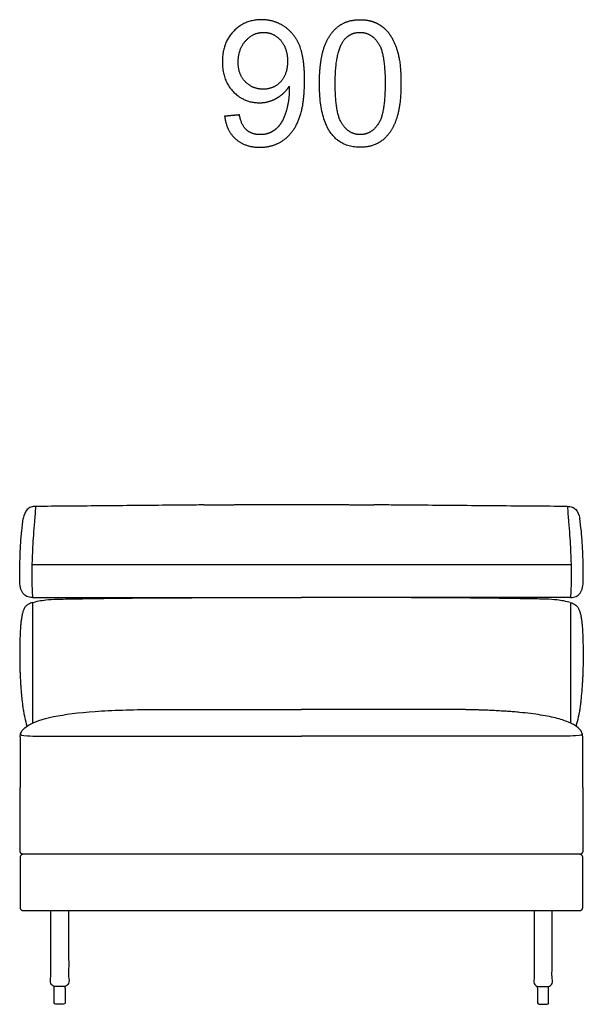
# Model space of a CAD drawing. Units: millimetres. Extents: x -24384 to 47921, y -29129 to -1470.
# Drawn here: x -19682 to -18781, y -5973 to -4398 of the extents above; entities that cross this region are included whole.
import ezdxf

# ---------------------------------------------------------------- set-up
doc = ezdxf.new("R2010")
doc.units = ezdxf.units.MM
doc.layers.add('03_LINEA FINA', color=254, linetype='Continuous', true_color=0xbebebe)

msp = doc.modelspace()

# ---------------------------------------------------------------- linework, layer by layer
at = {"layer": '03_LINEA FINA'}
for p, q in [((-19661.5, -5330.6), (-19661.5, -5523.3)), ((-18801.3, -5330.6), (-18801.3, -5523.3)), ((-19626.8, -5970.8), (-19626.8, -5954.9)), ((-19609.2, -5954.9), (-19609.2, -5970.8)), ((-18853.6, -5954.9), (-18853.6, -5970.8)), ((-18836, -5970.8), (-18836, -5954.9)), ((-19618, -5973.4), (-19624.2, -5973.4)), ((-19611.8, -5973.4), (-19618, -5973.4)), ((-18851, -5973.4), (-18844.8, -5973.4)), ((-18844.8, -5973.4), (-18838.5, -5973.4))]:
    msp.add_line(p, q, dxfattribs=at)
for points in [[(-19626.8, -5947.3), (-19626.8, -5944.7)], [(-19626.8, -5954.9), (-19626.8, -5947.3)], [(-19609.2, -5947.3), (-19609.2, -5944.7)], [(-19609.2, -5947.3), (-19609.2, -5954.9)], [(-18853.6, -5947.3), (-18853.6, -5944.7)], [(-18853.6, -5947.3), (-18853.6, -5954.9)], [(-18836, -5947.3), (-18836, -5944.7)], [(-18836, -5954.9), (-18836, -5947.3)]]:
    msp.add_lwpolyline(points, dxfattribs=at)
at = {"layer": '03_LINEA FINA', "extrusion": (0, 0, -1)}
for centre, start, end in [((19624.2, -5947.3), 0, 0.0024), ((19624.2, -5947.3), 89.9999, 90), ((19624.2, -5970.8), 270, 0), ((19611.8, -5970.8), 180, 270)]:
    msp.add_arc(centre, 2.57, start, end, dxfattribs=at)
at = {"layer": '03_LINEA FINA'}
for centre, start, end in [((-18838.5, -5947.3), 89.9999, 90), ((-18838.5, -5947.3), 0, 0.0024), ((-18851, -5970.8), 180, 270), ((-18838.5, -5970.8), 270, 0)]:
    msp.add_arc(centre, 2.57, start, end, dxfattribs=at)
for points, degree, knots in [([(-19354.2, -4552.6), (-19351.2, -4576.2), (-19336.3, -4589.2), (-19321.5, -4602.2), (-19298, -4602.2), (-19275.9, -4602.2), (-19259.5, -4590.3), (-19243.1, -4578.5), (-19234.8, -4555.8), (-19226.4, -4533.1), (-19226.4, -4494.8), (-19226.4, -4458), (-19234.8, -4438.5), (-19243.2, -4419.1), (-19259.4, -4408.6), (-19275.5, -4398.1), (-19295, -4398.1), (-19322, -4398.1), (-19339.9, -4416.6), (-19357.9, -4435.2), (-19357.9, -4465.6), (-19357.9, -4495), (-19340.7, -4513), (-19323.5, -4531), (-19298.7, -4531), (-19283.8, -4531), (-19271.1, -4523.7), (-19258.3, -4516.4), (-19251, -4504.7)], 2, [-22, -22, -22, -21, -21, -20, -20, -19, -19, -18, -18, -17, -17, -16, -16, -15, -15, -14, -14, -13, -13, -12, -12, -11, -11, -10, -10, -9, -9, -8, -8, -8]), ([(-19202.6, -4500.2), (-19202.6, -4556.5), (-19182.8, -4581.5), (-19166.3, -4602.2), (-19137.4, -4602.2), (-19115.5, -4602.2), (-19101.1, -4590.4), (-19086.7, -4578.6), (-19079.5, -4557), (-19072.2, -4535.4), (-19072.2, -4500.2), (-19072.2, -4470.5), (-19076.7, -4453), (-19081.2, -4435.5), (-19089.1, -4423.3), (-19097.1, -4411.1), (-19109.2, -4404.6), (-19121.3, -4398.1), (-19137.4, -4398.1), (-19159.2, -4398.1), (-19173.6, -4409.8), (-19188, -4421.5), (-19195.3, -4443.2), (-19202.6, -4464.8), (-19202.6, -4500.2)], 2, [-12, -12, -12, -11, -11, -10, -10, -9, -9, -8, -8, -7, -7, -6, -6, -5, -5, -4, -4, -3, -3, -2, -2, -1, -1, 0, 0, 0]), ([(-19253.7, -4464.4), (-19253.7, -4443.2), (-19264.9, -4430.8), (-19276.2, -4418.4), (-19292, -4418.4), (-19308.4, -4418.4), (-19320.5, -4431.8), (-19332.6, -4445.1), (-19332.6, -4466.4), (-19332.6, -4485.5), (-19321.1, -4497.4), (-19309.6, -4509.3), (-19292.7, -4509.3), (-19275.7, -4509.3), (-19264.7, -4497.4), (-19253.7, -4485.5), (-19253.7, -4464.4)], 2, [0, 0, 0, 1, 1, 2, 2, 3, 3, 4, 4, 5, 5, 6, 6, 7, 7, 8, 8, 8]), ([(-19177.4, -4500.2), (-19177.4, -4549.4), (-19165.8, -4565.7), (-19154.3, -4582), (-19137.4, -4582), (-19120.5, -4582), (-19109, -4565.7), (-19097.5, -4549.3), (-19097.5, -4500.2), (-19097.5, -4450.9), (-19109, -4434.6), (-19120.5, -4418.4), (-19137.7, -4418.4), (-19154.6, -4418.4), (-19164.7, -4432.7), (-19177.4, -4451), (-19177.4, -4500.2)], 2, [0, 0, 0, 1, 1, 2, 2, 3, 3, 4, 4, 5, 5, 6, 6, 7, 7, 8, 8, 8]), ([(-19251, -4504.7), (-19250.8, -4508), (-19250.8, -4509.6), (-19250.8, -4524.9), (-19254.5, -4539.6), (-19258.2, -4554.3), (-19263.7, -4563), (-19269.1, -4571.7), (-19277.6, -4576.8), (-19286.1, -4582), (-19297.5, -4582), (-19310.7, -4582), (-19319.1, -4574.5), (-19327.6, -4567), (-19330.6, -4550.4)], 2, [-8, -8, -8, -7, -7, -6, -6, -5, -5, -4, -4, -3, -3, -2, -2, -1, -1, -1]), ([(-19656.5, -5176.9), (-19659.3, -5176.9), (-19664.3, -5177.7), (-19672.1, -5182.6), (-19675.4, -5189.9), (-19676.4, -5196.4)], 3, [0, 0, 0, 0, 10.1769, 20.3538, 40.7076, 40.7076, 40.7076, 40.7076]), ([(-19656.5, -5176.9), (-19657.2, -5185.7), (-19658.5, -5201.9), (-19660.2, -5223.1), (-19661.4, -5242.2), (-19662.2, -5259.9), (-19662.5, -5273.8), (-19662.6, -5284.6), (-19662.6, -5295.2), (-19662.3, -5308), (-19661.8, -5317.9), (-19661.5, -5322.7)], 3, [0, 0, 0, 0, 20.746341, 41.492683, 62.239024, 82.985366, 103.731707, 114.104878, 124.478048, 145.22439, 165.970731, 165.970731, 165.970731, 165.970731]), ([(-19387.3, -5174.4), (-19392.6, -5174.5), (-19406.4, -5174.6), (-19428.6, -5174.8), (-19462.3, -5175.1), (-19504.5, -5175.5), (-19555.2, -5176), (-19605.8, -5176.4), (-19639.6, -5176.7), (-19656.5, -5176.9)], 3, [581.218795, 581.218795, 581.218795, 581.218795, 597.150733, 622.471152, 647.791572, 698.432412, 749.073252, 799.714092, 850.354932, 850.354932, 850.354932, 850.354932]), ([(-18806.1, -5176.9), (-18824.7, -5176.7), (-18861.8, -5176.4), (-18917.4, -5176), (-18973.1, -5175.5), (-19019.4, -5175.1), (-19056.6, -5174.8), (-19084.4, -5174.6), (-19104, -5174.4), (-19114.3, -5174.3), (-19115.4, -5174.3)], 3, [0, 0, 0, 0, 55.653527, 111.307053, 166.96058, 222.614107, 250.44087, 278.267633, 306.094397, 309.287164, 309.287164, 309.287164, 309.287164]), ([(-18806.1, -5176.9), (-18803.3, -5176.9), (-18798.2, -5177.7), (-18790.4, -5182.6), (-18787.2, -5189.9), (-18786.2, -5196.4)], 3, [0, 0, 0, 0, 10.1769, 20.3538, 40.7076, 40.7076, 40.7076, 40.7076]), ([(-18806.1, -5176.9), (-18805.4, -5185.7), (-18804, -5201.9), (-18802.4, -5223.1), (-18801.2, -5242.2), (-18800.4, -5259.9), (-18800, -5273.8), (-18799.9, -5284.6), (-18800, -5295.2), (-18800.3, -5308), (-18800.8, -5317.9), (-18801.1, -5322.7)], 3, [0, 0, 0, 0, 20.746341, 41.492683, 62.239024, 82.985366, 103.731707, 114.104878, 124.478048, 145.22439, 165.970731, 165.970731, 165.970731, 165.970731]), ([(-19682, -5294), (-19682, -5283.5), (-19681.8, -5268.9), (-19681.2, -5251.2), (-19680.6, -5238.7), (-19679.8, -5227), (-19678.5, -5212.4), (-19677.3, -5202.5), (-19676.4, -5196.4)], 3, [0, 0, 0, 0, 25.323351, 37.985026, 50.646701, 63.308376, 75.970052, 101.293402, 101.293402, 101.293402, 101.293402]), ([(-18780.6, -5294), (-18780.6, -5283.5), (-18780.7, -5268.9), (-18781.3, -5251.2), (-18782, -5238.7), (-18782.7, -5227), (-18784, -5212.4), (-18785.3, -5202.5), (-18786.2, -5196.4)], 3, [0, 0, 0, 0, 25.323351, 37.985026, 50.646701, 63.308376, 75.970052, 101.293402, 101.293402, 101.293402, 101.293402]), ([(-19640.1, -5326.3), (-19635.2, -5325.8), (-19626, -5325.3), (-19609.3, -5324.9), (-19592, -5324.6), (-19568.1, -5324.2), (-19535.5, -5323.7), (-19497.8, -5323.3), (-19454.9, -5323), (-19407.2, -5322.8), (-19364, -5322.7), (-19327.6, -5322.7), (-19290, -5322.7), (-19259.8, -5322.7), (-19238, -5322.7), (-19235, -5322.7), (-19232.8, -5322.7), (-19231.3, -5322.7)], 3, [9.624294, 9.624294, 9.624294, 9.624294, 18.654998, 23.17035, 27.685702, 34.607128, 41.528553, 48.449979, 55.371404, 62.29283, 69.214255, 72.674968, 76.135681, 83.057106, 83.309893, 83.56268, 84.068254, 84.068254, 84.068254, 84.068254]), ([(-18822.7, -5326.4), (-18827.6, -5325.8), (-18836.9, -5325.3), (-18853.5, -5324.9), (-18870.8, -5324.6), (-18894.7, -5324.2), (-18927.2, -5323.7), (-18964.9, -5323.3), (-19007.7, -5323), (-19055.4, -5322.8), (-19098.6, -5322.7), (-19135, -5322.7), (-19172.5, -5322.7), (-19202.8, -5322.7), (-19224.6, -5322.7), (-19227.6, -5322.7), (-19229.8, -5322.7), (-19231.3, -5322.7)], 3, [9.624294, 9.624294, 9.624294, 9.624294, 18.654998, 23.17035, 27.685702, 34.607128, 41.528553, 48.449979, 55.371404, 62.29283, 69.214255, 72.674968, 76.135681, 83.057106, 83.309893, 83.56268, 84.068254, 84.068254, 84.068254, 84.068254]), ([(-19661.5, -5330.6), (-19663.9, -5331.3), (-19668.1, -5333), (-19672.3, -5336.2), (-19675, -5340.2), (-19676.8, -5345), (-19678.2, -5350.6), (-19679.3, -5356.9), (-19680.2, -5363.8), (-19680.8, -5371.2), (-19681.3, -5379), (-19681.6, -5387.1), (-19681.8, -5395.7), (-19681.9, -5404.7), (-19682, -5414.5), (-19682, -5423.6), (-19681.9, -5431.6), (-19681.7, -5438), (-19681.4, -5444.9), (-19681.1, -5452.1), (-19680.7, -5458.4), (-19680.4, -5463.4), (-19680.1, -5467.3), (-19679.8, -5471.3), (-19679.5, -5474.7), (-19679.3, -5477.4), (-19679.1, -5479.5), (-19678.9, -5481.5), (-19678.7, -5483.7), (-19678.5, -5485.7), (-19678.2, -5488.5), (-19677.8, -5491.9), (-19677.3, -5495.8), (-19676.6, -5500.9), (-19675.6, -5507), (-19673.6, -5517.1), (-19671.6, -5523.7), (-19670.7, -5528.5)], 3, [1.126422, 1.126422, 1.126422, 1.126422, 1.423546, 1.72067, 2.017794, 2.314918, 2.604282, 2.893647, 3.183012, 3.472376, 3.761741, 4.051106, 4.340471, 4.629835, 4.903059, 5.176282, 5.312894, 5.449506, 5.586117, 5.722729, 5.848881, 5.911957, 5.975033, 6.038109, 6.101185, 6.132723, 6.164261, 6.1958, 6.227338, 6.258876, 6.290414, 6.35349, 6.416566, 6.479642, 6.605794, 6.731946, 7.048976, 7.048976, 7.048976, 7.048976]), ([(-18801.4, -5330.6), (-18798.9, -5331.4), (-18794.8, -5333), (-18790.6, -5336.2), (-18787.9, -5340.2), (-18786.1, -5345.1), (-18784.7, -5350.7), (-18783.6, -5357.1), (-18782.7, -5364), (-18782.1, -5371.4), (-18781.6, -5379.2), (-18781.3, -5387.4), (-18781.1, -5396), (-18780.9, -5405), (-18780.8, -5414.8), (-18780.8, -5425.6), (-18781.1, -5435.9), (-18781.4, -5445.1), (-18781.7, -5452.3), (-18782.1, -5458.5), (-18782.4, -5463.5), (-18782.7, -5467.4), (-18783, -5471.3), (-18783.3, -5475.4), (-18783.7, -5478.8), (-18783.9, -5481.5), (-18784.1, -5483.6), (-18784.3, -5485.7), (-18784.6, -5488.5), (-18785, -5491.8), (-18785.5, -5495.8), (-18786.2, -5500.9), (-18787.2, -5506.9), (-18789.2, -5517.1), (-18791.2, -5523.7), (-18792.3, -5528.3)], 3, [1.126422, 1.126422, 1.126422, 1.126422, 1.423546, 1.72067, 2.017794, 2.314918, 2.604282, 2.893647, 3.183012, 3.472376, 3.761741, 4.051106, 4.340471, 4.629835, 4.903059, 5.176282, 5.449506, 5.586117, 5.722729, 5.848836, 5.911889, 5.974943, 6.037996, 6.10105, 6.164103, 6.19563, 6.227156, 6.258683, 6.29021, 6.353263, 6.416317, 6.47937, 6.605477, 6.731584, 7.048412, 7.048412, 7.048412, 7.048412]), ([(-19681.4, -5545.2), (-19681.4, -5531.3), (-19654.7, -5515.1), (-19565.6, -5503.9), (-19503.3, -5501.8), (-19467.7, -5501.7)], 3, [0, 0, 0, 0, 153.684254, 230.526381, 307.368509, 307.368509, 307.368509, 307.368509]), ([(-18781.4, -5545.2), (-18781.4, -5541.7), (-18783.6, -5535.2), (-18792, -5528), (-18802, -5522.8), (-18811.2, -5519.3), (-18822, -5516), (-18834.5, -5513.1), (-18848.7, -5510.5), (-18864.6, -5508.3), (-18879.2, -5506.6), (-18891.7, -5505.5), (-18901.5, -5504.8), (-18911.8, -5504.1), (-18922.4, -5503.5), (-18931.6, -5503.1), (-18939.2, -5502.8), (-18945, -5502.6), (-18950.9, -5502.4), (-18956.9, -5502.2), (-18963, -5502.1), (-18968.2, -5502), (-18972.4, -5501.9), (-18975.6, -5501.9), (-18978.8, -5501.8), (-18981.4, -5501.8), (-18983.6, -5501.8), (-18985.2, -5501.8), (-18986.9, -5501.8), (-18988.5, -5501.8), (-18989.9, -5501.7), (-18991, -5501.7), (-18991.8, -5501.7), (-18992.5, -5501.7), (-18993, -5501.7), (-18993.5, -5501.7), (-18993.9, -5501.7), (-18994.3, -5501.7), (-18994.7, -5501.7), (-18995.1, -5501.7), (-18995.4, -5501.7), (-18995.6, -5501.7), (-18995.8, -5501.7), (-18996.1, -5501.7), (-18996.5, -5501.7), (-18997, -5501.7), (-18997.4, -5501.7), (-18998, -5501.7), (-18998.8, -5501.7), (-18999.7, -5501.7), (-19001, -5501.7), (-19002.5, -5501.7), (-19004.4, -5501.7), (-19006.2, -5501.7), (-19008, -5501.7), (-19010.5, -5501.7), (-19013.6, -5501.7), (-19017.3, -5501.7), (-19021, -5501.7), (-19025.9, -5501.7), (-19032, -5501.7), (-19039.4, -5501.7), (-19046.8, -5501.7), (-19054.2, -5501.7), (-19061.6, -5501.7), (-19071.4, -5501.7), (-19083.7, -5501.7), (-19098.5, -5501.7), (-19113.3, -5501.7), (-19128, -5501.7), (-19147.7, -5501.7), (-19172.3, -5501.7), (-19201.9, -5501.7), (-19221.5, -5501.7), (-19231.4, -5501.7)], 3, [0, 0, 0, 0, 38.421064, 76.842127, 96.052659, 115.263191, 134.473723, 153.684254, 172.894786, 192.105318, 211.31585, 220.921116, 230.526381, 240.131647, 249.736913, 259.342179, 264.144812, 268.947445, 273.750078, 278.552711, 283.355344, 288.157977, 290.559293, 292.96061, 295.361926, 297.763243, 298.963901, 300.164559, 301.365217, 302.565876, 303.766534, 304.366863, 304.967192, 305.567521, 305.867686, 306.16785, 306.468015, 306.76818, 307.068344, 307.368509, 307.599234, 307.82996, 308.060685, 308.291411, 308.752862, 309.214313, 309.675765, 310.137216, 311.060118, 311.983021, 312.905923, 314.751728, 316.597533, 318.443338, 320.289142, 322.134947, 325.826557, 329.518167, 333.209776, 336.901386, 344.284605, 351.667825, 359.051044, 366.434263, 373.817483, 381.200702, 395.967141, 410.73358, 425.500018, 440.266457, 455.032896, 484.565773, 514.098651, 543.631528, 543.631528, 543.631528, 543.631528]), ([(-19680.7, -5540.5), (-19681, -5542.5), (-19677.6, -5544.4), (-19607.8, -5544.4), (-19432, -5544.4), (-19231.4, -5544.4)], 3, [0, 0, 0, 0, 113.555119, 227.110238, 454.220476, 454.220476, 454.220476, 454.220476]), ([(-18782.1, -5540.5), (-18781.8, -5542.5), (-18785.2, -5544.4), (-18855, -5544.4), (-19030.8, -5544.4), (-19231.4, -5544.4)], 3, [0, 0, 0, 0, 113.555119, 227.110238, 454.220476, 454.220476, 454.220476, 454.220476]), ([(-19676.4, -5733.4), (-19677, -5733.4), (-19677.9, -5733.2), (-19679.1, -5732.6), (-19680, -5731.9), (-19680.6, -5731.1), (-19681.2, -5729.9), (-19681.4, -5729), (-19681.4, -5728.4)], 3, [2949.269908, 2949.269908, 2949.269908, 2949.269908, 2951.233404, 2952.215151, 2953.196899, 2954.178647, 2955.160394, 2957.12389, 2957.12389, 2957.12389, 2957.12389]), ([(-18786.4, -5733.4), (-18785.8, -5733.4), (-18784.8, -5733.5), (-18783.6, -5734.2), (-18782.8, -5734.8), (-18782.3, -5735.5), (-18781.9, -5736), (-18781.7, -5736.5), (-18781.6, -5736.9), (-18781.5, -5737.3), (-18781.4, -5737.6), (-18781.4, -5737.8), (-18781.4, -5737.9), (-18781.4, -5738), (-18781.4, -5738.1), (-18781.4, -5738.2), (-18781.4, -5738.2), (-18781.4, -5738.2), (-18781.4, -5738.5), (-18781.4, -5739.1), (-18781.4, -5740.3), (-18781.4, -5741.7), (-18781.4, -5743.4), (-18781.4, -5745.6), (-18781.4, -5748.2), (-18781.4, -5752.2), (-18781.4, -5756.8), (-18781.4, -5761.8), (-18781.4, -5766.3), (-18781.4, -5771.9), (-18781.4, -5778.4), (-18781.4, -5784.8), (-18781.4, -5790.4), (-18781.4, -5795), (-18781.4, -5800), (-18781.4, -5804.6), (-18781.4, -5808.6), (-18781.4, -5811.2), (-18781.4, -5813.4), (-18781.4, -5815), (-18781.4, -5816.5), (-18781.4, -5817.6), (-18781.4, -5818.2), (-18781.4, -5818.5), (-18781.4, -5818.5), (-18781.4, -5818.6), (-18781.4, -5818.6), (-18781.4, -5818.7), (-18781.4, -5818.8), (-18781.4, -5819), (-18781.4, -5819.2), (-18781.5, -5819.5), (-18781.6, -5819.8), (-18781.7, -5820.3), (-18781.9, -5820.7), (-18782.3, -5821.3), (-18782.8, -5821.9), (-18783.5, -5822.5), (-18784.1, -5822.8), (-18784.5, -5823), (-18785, -5823.2), (-18785.4, -5823.3), (-18785.7, -5823.3), (-18785.9, -5823.4), (-18786.1, -5823.4), (-18786.2, -5823.4), (-18786.3, -5823.4), (-18786.3, -5823.4), (-18786.4, -5823.4), (-18786.4, -5823.4), (-18787.5, -5823.4), (-18789.9, -5823.4), (-18794.5, -5823.4), (-18802.6, -5823.4), (-18814.2, -5823.4), (-18828.1, -5823.4), (-18846.7, -5823.4), (-18869.8, -5823.4), (-18906.9, -5823.4), (-18953.3, -5823.4), (-19008.9, -5823.4), (-19064.5, -5823.4), (-19138.7, -5823.4), (-19231.4, -5823.4), (-19324.1, -5823.4), (-19398.3, -5823.4), (-19453.9, -5823.4), (-19509.5, -5823.4), (-19555.9, -5823.4), (-19593, -5823.4), (-19616.1, -5823.4), (-19634.7, -5823.4), (-19648.6, -5823.4), (-19660.2, -5823.4), (-19668.3, -5823.4), (-19672.9, -5823.4), (-19675.2, -5823.4), (-19676.4, -5823.4), (-19676.4, -5823.4), (-19676.5, -5823.4), (-19676.5, -5823.4), (-19676.6, -5823.4), (-19676.7, -5823.4), (-19676.9, -5823.4), (-19677.1, -5823.3), (-19677.4, -5823.3), (-19677.8, -5823.2), (-19678.2, -5823), (-19678.7, -5822.8), (-19679.3, -5822.5), (-19680, -5821.9), (-19680.5, -5821.3), (-19680.8, -5820.7), (-19681, -5820.3), (-19681.2, -5819.8), (-19681.3, -5819.5), (-19681.3, -5819.2), (-19681.4, -5819), (-19681.4, -5818.8), (-19681.4, -5818.7), (-19681.4, -5818.6), (-19681.4, -5818.6), (-19681.4, -5818.5), (-19681.4, -5818.5), (-19681.4, -5818.2), (-19681.4, -5817.6), (-19681.4, -5816.5), (-19681.4, -5815), (-19681.4, -5813.4), (-19681.4, -5811.2), (-19681.4, -5808.6), (-19681.4, -5804.6), (-19681.4, -5800), (-19681.4, -5795), (-19681.4, -5790.4), (-19681.4, -5784.8), (-19681.4, -5778.4), (-19681.4, -5771.9), (-19681.4, -5766.3), (-19681.4, -5761.8), (-19681.4, -5756.8), (-19681.4, -5752.2), (-19681.4, -5748.2), (-19681.4, -5745.6), (-19681.4, -5743.4), (-19681.4, -5741.7), (-19681.4, -5740.3), (-19681.4, -5739.1), (-19681.4, -5738.5), (-19681.4, -5738.2), (-19681.4, -5738.2), (-19681.4, -5738.2), (-19681.4, -5738.1), (-19681.4, -5738), (-19681.4, -5737.9), (-19681.4, -5737.8), (-19681.3, -5737.6), (-19681.3, -5737.3), (-19681.2, -5736.9), (-19681, -5736.5), (-19680.8, -5736), (-19680.5, -5735.5), (-19680, -5734.8), (-19679.3, -5734.3), (-19678.7, -5733.9), (-19678.2, -5733.7), (-19677.8, -5733.6), (-19677.4, -5733.5), (-19677.1, -5733.4), (-19676.9, -5733.4), (-19676.7, -5733.4), (-19676.6, -5733.4), (-19676.5, -5733.4), (-19676.5, -5733.4), (-19676.4, -5733.4), (-19676.4, -5733.4), (-19675.2, -5733.4), (-19672.9, -5733.4), (-19668.3, -5733.4), (-19660.2, -5733.4), (-19648.6, -5733.4), (-19634.7, -5733.4), (-19616.1, -5733.4), (-19593, -5733.4), (-19555.9, -5733.4), (-19509.5, -5733.4), (-19453.9, -5733.4), (-19398.3, -5733.4), (-19324.1, -5733.4), (-19231.4, -5733.4), (-19120.1, -5733.4), (-18971.8, -5733.4), (-18860.6, -5733.4), (-18786.4, -5733.4)], 3, [1923.561945, 1923.561945, 1923.561945, 1923.561945, 1925.52544, 1926.507188, 1927.488936, 1928.470683, 1928.961557, 1929.452431, 1929.943305, 1930.434179, 1930.679616, 1930.925053, 1931.047771, 1931.17049, 1931.293208, 1931.354567, 1931.385247, 1931.400587, 1931.415927, 1932.353427, 1933.290927, 1935.165927, 1937.040927, 1938.915927, 1942.665927, 1946.415927, 1953.915927, 1961.415927, 1968.915927, 1976.415927, 1991.415927, 2006.415927, 2013.915927, 2021.415927, 2028.915927, 2036.415927, 2040.165927, 2043.915927, 2045.790927, 2047.665927, 2049.540927, 2050.478427, 2051.415927, 2051.431266, 2051.446606, 2051.477286, 2051.538645, 2051.661363, 2051.784082, 2051.9068, 2052.152237, 2052.397674, 2052.888548, 2053.379422, 2053.870296, 2054.36117, 2055.342917, 2056.324665, 2056.815539, 2057.306413, 2057.797287, 2058.28816, 2058.533597, 2058.779034, 2058.901753, 2059.024471, 2059.14719, 2059.208549, 2059.239229, 2059.254568, 2059.269908, 2062.746471, 2066.223033, 2073.176158, 2087.082408, 2100.988658, 2114.894908, 2142.707408, 2170.519908, 2226.144908, 2281.769908, 2337.394908, 2393.019908, 2504.269908, 2615.519908, 2671.144908, 2726.769908, 2782.394908, 2838.019908, 2865.832408, 2893.644908, 2907.551158, 2921.457408, 2935.363658, 2942.316783, 2945.793346, 2949.269908, 2949.285248, 2949.300588, 2949.331267, 2949.392627, 2949.515345, 2949.638064, 2949.760782, 2950.006219, 2950.251656, 2950.74253, 2951.233404, 2951.724277, 2952.215151, 2953.196899, 2954.178647, 2954.669521, 2955.160394, 2955.651268, 2956.142142, 2956.387579, 2956.633016, 2956.755734, 2956.878453, 2957.001171, 2957.062531, 2957.09321, 2957.10855, 2957.12389, 2958.06139, 2958.99889, 2960.87389, 2962.74889, 2964.62389, 2968.37389, 2972.12389, 2979.62389, 2987.12389, 2994.62389, 3002.12389, 3017.12389, 3032.12389, 3039.62389, 3047.12389, 3054.62389, 3062.12389, 3065.87389, 3069.62389, 3071.49889, 3073.37389, 3075.24889, 3076.18639, 3077.12389, 3077.13923, 3077.154569, 3077.185249, 3077.246608, 3077.369327, 3077.492045, 3077.614764, 3077.860201, 3078.105638, 3078.596511, 3079.087385, 3079.578259, 3080.069133, 3081.050881, 3082.032628, 3082.523502, 3083.014376, 3083.50525, 3083.996124, 3084.241561, 3084.486998, 3084.609716, 3084.732435, 3084.855153, 3084.916512, 3084.947192, 3084.962532, 3084.977871, 3088.454434, 3091.930996, 3098.884121, 3112.790371, 3126.696621, 3140.602871, 3168.415371, 3196.227871, 3251.852871, 3307.477871, 3363.102871, 3418.727871, 3529.977871, 3641.227871, 3752.477871, 3974.977871, 3974.977871, 3974.977871, 3974.977871]), ([(-18781.4, -5728.4), (-18781.4, -5729), (-18781.6, -5729.9), (-18782.2, -5731.1), (-18782.8, -5731.9), (-18783.6, -5732.6), (-18784.8, -5733.2), (-18785.8, -5733.4), (-18786.4, -5733.4)], 3, [2051.415927, 2051.415927, 2051.415927, 2051.415927, 2053.379422, 2054.36117, 2055.342917, 2056.324665, 2057.306413, 2059.269908, 2059.269908, 2059.269908, 2059.269908])]:
    msp.add_open_spline(points, degree=degree, knots=knots, dxfattribs=at)
for points, degree in [([(-19330.6, -4550.4), (-19342.4, -4551.5), (-19354.2, -4552.6)], 2), ([(-19387.3, -5174.4), (-19332.9, -5173.9), (-19278.6, -5173.5), (-19224.2, -5173.4), (-19169.8, -5173.9), (-19115.4, -5174.3)], 5), ([(-18800.1, -5270.1), (-19087.6, -5270.1), (-19375, -5270.1), (-19662.4, -5270.1)], 3), ([(-19661.5, -5322.7), (-19664.9, -5322.7), (-19670.9, -5321.5), (-19677.3, -5316.1), (-19681.2, -5307.1), (-19682, -5298.7), (-19682, -5294)], 3), ([(-18801.1, -5322.7), (-18797.7, -5322.7), (-18791.7, -5321.5), (-18785.3, -5316.1), (-18781.4, -5307.1), (-18780.6, -5298.7), (-18780.6, -5294)], 3), ([(-19661.5, -5322.7), (-19518.1, -5322.7), (-19374.7, -5322.7), (-19231.3, -5322.7)], 3), ([(-18801.1, -5322.7), (-19016.2, -5322.7), (-19231.3, -5322.7)], 2), ([(-19661.5, -5330.6), (-19655.2, -5328.7), (-19648, -5327.2), (-19640.1, -5326.3)], 3), ([(-18801.4, -5330.6), (-18807.7, -5328.7), (-18814.8, -5327.3), (-18822.7, -5326.4)], 3), ([(-19467.7, -5501.7), (-19388.9, -5501.7), (-19310.1, -5501.7), (-19231.4, -5501.7)], 3), ([(-19681.4, -5545.2), (-19681.4, -5573.2), (-19681.4, -5599.7), (-19681.4, -5626.5)], 3), ([(-18781.4, -5626.5), (-18781.4, -5599.7), (-18781.4, -5573.2), (-18781.4, -5545.2)], 3), ([(-19681.4, -5728.4), (-19681.4, -5692), (-19681.4, -5659.1), (-19681.4, -5626.5)], 3), ([(-18781.4, -5626.5), (-18781.4, -5659.1), (-18781.4, -5692), (-18781.4, -5728.4)], 3), ([(-18786.4, -5733.4), (-19083.1, -5733.4), (-19379.7, -5733.4), (-19676.4, -5733.4)], 3)]:
    msp.add_open_spline(points, degree=degree, dxfattribs=at)
for points in [[(-19603.7, -5823.4), (-19603.7, -5907.8), (-19603.7, -5942.2), (-19603.7, -5944.7), (-19606.3, -5944.7), (-19607.7, -5944.7), (-19609.2, -5944.7), (-19618, -5944.7), (-19626.8, -5944.7), (-19628.3, -5944.7), (-19629.7, -5944.7), (-19632.3, -5944.7), (-19632.3, -5942.2), (-19632.3, -5907.8), (-19632.3, -5823.4)], [(-18859.1, -5823.4), (-18859.1, -5907.8), (-18859.1, -5942.2), (-18859.1, -5944.7), (-18856.5, -5944.7), (-18855, -5944.7), (-18853.6, -5944.7), (-18844.8, -5944.7), (-18836, -5944.7), (-18834.5, -5944.7), (-18833.1, -5944.7), (-18830.5, -5944.7), (-18830.5, -5942.2), (-18830.5, -5907.8), (-18830.5, -5823.4)]]:
    msp.add_rational_spline(points, [1, 1, 1, 0.707106781187, 1, 1, 1, 1, 1, 1, 1, 0.707106781186, 1, 1, 1], degree=2, knots=[10.035414, 10.035414, 10.035414, 23.089068, 23.089068, 23.874466, 23.874466, 24.440847, 24.440847, 42.056351, 42.056351, 42.622731, 42.622731, 43.408129, 43.408129, 56.461783, 56.461783, 56.461783], dxfattribs=at)

doc.saveas('drawing.dxf')
